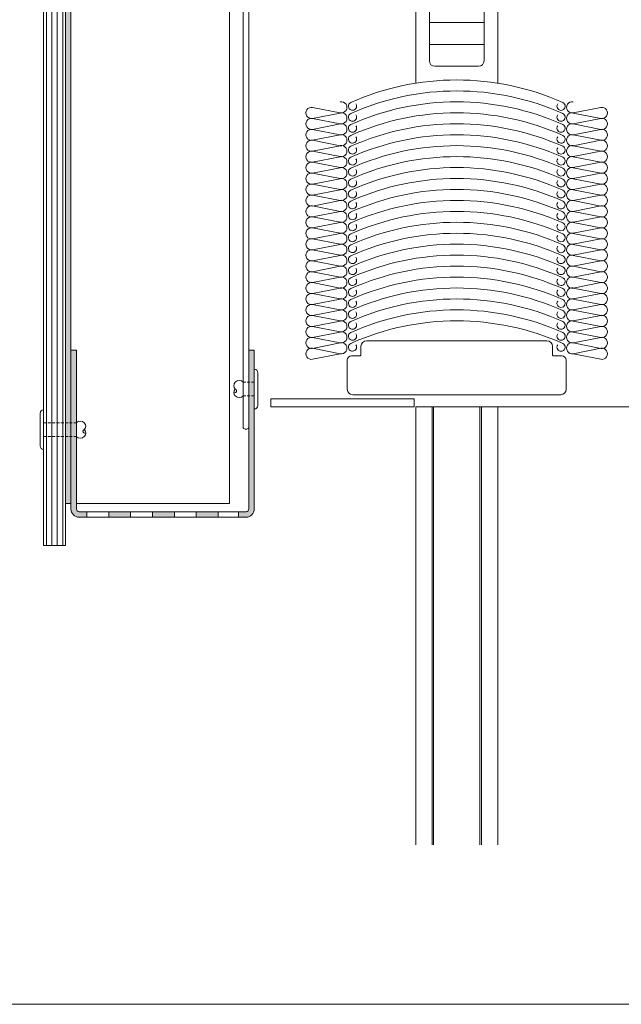
# Model space of a CAD drawing. Units: millimetres. Extents: x 2244 to 6151, y 1230 to 3888.
# Drawn here: x 4651 to 4871, y 1527 to 1887 of the extents above; entities that cross this region are included whole.
import ezdxf

# ---------------------------------------------------------------- set-up
doc = ezdxf.new("R2010")
doc.units = ezdxf.units.MM
doc.linetypes.add('VERDECKT2', pattern=[4.7625, 3.175, -1.5875])
doc.layers.add('90%', color=7, linetype='Continuous', transparency=0.9)
for name, color, linetype, lineweight in [('Schmale Strichlierte Volllinie_Grau', 252, 'VERDECKT2', 13), ('Schmale Volllinie', 7, 'Continuous', 13), ('Schmale Volllinie_Grau', 252, 'Continuous', 13)]:
    doc.layers.add(name, color=color, linetype=linetype, lineweight=lineweight)
doc.layers.add('Schraffur blau 80 %', color=5, linetype='Continuous', lineweight=13, transparency=0.65)

# ---------------------------------------------------------------- blocks, each defined once
blk = doc.blocks.new('Jalousie')
at = {"layer": 'Schmale Volllinie_Grau'}
for p, q in [((-145.05, -1), (-145.05, -227.7)), ((-143.05, -227.7), (-143.05, -2.5)), ((-82.03, -101.75), (-82.03, -74.56)), ((-77.03, -93.56), (-77.03, -75.06)), ((-57.03, -75.06), (-57.03, -93.56)), ((-52.03, -101.75), (-52.03, -74.56)), ((-77.03, -79.56), (-57.03, -79.56)), ((-57.03, -87.56), (-77.03, -87.56)), ((-59.03, -95.56), (-75.03, -95.56)), ((-109.59, -112.57), (-119.73, -110.6)), ((-14.34, -110.6), (-24.48, -112.57)), ((-119.73, -114.61), (-109.59, -112.64)), ((-109.59, -116.57), (-119.73, -114.6)), ((-24.48, -112.64), (-14.34, -114.61)), ((-14.34, -114.6), (-24.48, -116.57)), ((-119.73, -118.61), (-109.59, -116.64)), ((-109.59, -120.57), (-119.73, -118.6)), ((-24.48, -116.64), (-14.34, -118.61)), ((-14.34, -118.6), (-24.48, -120.57)), ((-119.73, -122.61), (-109.59, -120.64)), ((-24.48, -120.64), (-14.34, -122.61)), ((-109.59, -124.57), (-119.73, -122.6)), ((-119.73, -126.61), (-109.59, -124.64)), ((-14.34, -122.6), (-24.48, -124.57)), ((-24.48, -124.64), (-14.34, -126.61)), ((-109.59, -128.57), (-119.73, -126.6)), ((-119.73, -130.61), (-109.59, -128.64)), ((-14.34, -126.6), (-24.48, -128.57)), ((-24.48, -128.64), (-14.34, -130.61)), ((-109.59, -132.57), (-119.73, -130.6)), ((-119.73, -134.61), (-109.59, -132.64)), ((-14.34, -130.6), (-24.48, -132.57)), ((-24.48, -132.64), (-14.34, -134.61)), ((-109.59, -136.57), (-119.73, -134.6)), ((-119.73, -138.61), (-109.59, -136.64)), ((-14.34, -134.6), (-24.48, -136.57)), ((-24.48, -136.64), (-14.34, -138.61)), ((-109.59, -140.57), (-119.73, -138.6)), ((-14.34, -138.6), (-24.48, -140.57)), ((-119.73, -142.61), (-109.59, -140.64)), ((-109.59, -144.57), (-119.73, -142.6)), ((-24.48, -140.64), (-14.34, -142.61)), ((-14.34, -142.6), (-24.48, -144.57)), ((-119.73, -146.61), (-109.59, -144.64)), ((-109.59, -148.57), (-119.73, -146.6)), ((-24.48, -144.64), (-14.34, -146.61)), ((-14.34, -146.6), (-24.48, -148.57)), ((-119.73, -150.61), (-109.59, -148.64)), ((-109.59, -152.57), (-119.73, -150.6)), ((-24.48, -148.64), (-14.34, -150.61)), ((-14.34, -150.6), (-24.48, -152.57)), ((-119.73, -154.61), (-109.59, -152.64)), ((-109.59, -156.57), (-119.73, -154.6)), ((-24.48, -152.64), (-14.34, -154.61)), ((-14.34, -154.6), (-24.48, -156.57)), ((-119.73, -158.61), (-109.59, -156.64)), ((-24.48, -156.64), (-14.34, -158.61)), ((-109.59, -160.57), (-119.73, -158.6)), ((-119.73, -162.61), (-109.59, -160.64)), ((-14.34, -158.6), (-24.48, -160.57)), ((-24.48, -160.64), (-14.34, -162.61)), ((-109.59, -164.57), (-119.73, -162.6)), ((-119.73, -166.61), (-109.59, -164.64)), ((-14.34, -162.6), (-24.48, -164.57)), ((-24.48, -164.64), (-14.34, -166.61)), ((-109.59, -168.57), (-119.73, -166.6)), ((-119.73, -170.61), (-109.59, -168.64)), ((-14.34, -166.6), (-24.48, -168.57)), ((-24.48, -168.64), (-14.34, -170.61)), ((-109.59, -172.57), (-119.73, -170.6)), ((-119.73, -174.61), (-109.59, -172.64)), ((-14.34, -170.6), (-24.48, -172.57)), ((-24.48, -172.64), (-14.34, -174.61)), ((-109.59, -176.57), (-119.73, -174.6)), ((-14.34, -174.6), (-24.48, -176.57)), ((-119.73, -178.61), (-109.59, -176.64)), ((-109.59, -180.57), (-119.73, -178.6)), ((-24.48, -176.64), (-14.34, -178.61)), ((-14.34, -178.6), (-24.48, -180.57)), ((-119.73, -182.61), (-109.59, -180.64)), ((-109.59, -184.57), (-119.73, -182.6)), ((-24.48, -180.64), (-14.34, -182.61)), ((-14.34, -182.6), (-24.48, -184.57)), ((-119.73, -186.61), (-109.59, -184.64)), ((-109.59, -188.57), (-119.73, -186.6)), ((-24.48, -184.64), (-14.34, -186.61)), ((-14.34, -186.6), (-24.48, -188.57)), ((-119.73, -190.61), (-109.59, -188.64)), ((-109.59, -192.57), (-119.73, -190.6)), ((-24.48, -188.64), (-14.34, -190.61)), ((-14.34, -190.6), (-24.48, -192.57)), ((-119.73, -194.61), (-109.59, -192.64)), ((-24.48, -192.64), (-14.34, -194.61)), ((-109.59, -196.57), (-119.73, -194.6)), ((-119.73, -198.61), (-109.59, -196.64)), ((-34.03, -195.86), (-100.03, -195.86)), ((-14.34, -194.6), (-24.48, -196.57)), ((-24.48, -196.64), (-14.34, -198.61)), ((-109.59, -200.57), (-119.73, -198.6)), ((-119.73, -202.61), (-109.59, -200.64)), ((-102.53, -201.36), (-105.53, -201.36)), ((-102.03, -197.86), (-102.03, -200.86)), ((-32.03, -200.86), (-32.03, -197.86)), ((-28.53, -201.36), (-31.53, -201.36)), ((-14.34, -198.6), (-24.48, -200.57)), ((-24.48, -200.64), (-14.34, -202.61)), ((-107.03, -202.86), (-107.03, -213.56)), ((-27.03, -213.56), (-27.03, -202.86)), ((-105.03, -215.56), (-29.03, -215.56)), ((-82.55, -217), (-135.05, -217)), ((-135.05, -217), (-135.05, -220)), ((-82.55, -220), (-82.55, -217)), ((-135.05, -220), (-82.55, -220)), ((-82.55, -220), (-135.05, -220)), ((-82.03, -380), (-82.03, -220)), ((-82.03, -220), (32.48, -220)), ((-76.03, -380), (-76.03, -220)), ((-75.53, -220), (-75.53, -380)), ((-58.53, -380), (-58.53, -220)), ((-58.03, -220), (-58.03, -380)), ((-52.03, -220), (-52.03, -380))]:
    blk.add_line(p, q, dxfattribs=at)
for centre, radius, start, end in [((-75.03, -93.56), 2, 180, 270), ((-59.03, -93.56), 2, 270, 0), ((-67.01, -195.8), 95.24, 66, 114), ((-67.01, -199.8), 95.24, 66, 114), ((-120.12, -112.6), 2.04, 79.0325, 280.9675), ((-109.2, -110.56), 2.04, 259.0326, 100.9674), ((-105.14, -110.16), 1.49, 114, 34), ((-67.01, -203.8), 95.24, 66, 114), ((-28.88, -110.16), 1.5, 146, 66), ((-24.87, -110.56), 2.04, 79.0326, 280.9674), ((-13.95, -112.6), 2.04, 259.0325, 100.9675), ((-120.12, -116.6), 2.04, 79.0325, 280.9675), ((-109.2, -114.56), 2.04, 259.0326, 100.9674), ((-105.14, -114.16), 1.49, 114, 34), ((-67.01, -207.8), 95.24, 66, 114), ((-28.88, -114.16), 1.5, 146, 66), ((-24.87, -114.56), 2.04, 79.0326, 280.9674), ((-13.95, -116.6), 2.04, 259.0325, 100.9675), ((-120.12, -120.6), 2.04, 79.0325, 280.9675), ((-109.2, -118.56), 2.04, 259.0326, 100.9674), ((-105.14, -118.16), 1.49, 114, 34), ((-67.01, -211.8), 95.24, 66, 114), ((-28.88, -118.16), 1.5, 146, 66), ((-24.87, -118.56), 2.04, 79.0326, 280.9674), ((-13.95, -120.6), 2.04, 259.0325, 100.9675), ((-109.2, -122.56), 2.04, 259.0326, 100.9674), ((-105.14, -122.16), 1.49, 114, 34), ((-67.01, -215.8), 95.24, 66, 114), ((-28.88, -122.16), 1.5, 146, 66), ((-24.87, -122.56), 2.04, 79.0326, 280.9674), ((-120.12, -124.6), 2.04, 79.0325, 280.9675), ((-109.2, -126.56), 2.04, 259.0326, 100.9674), ((-105.14, -126.16), 1.49, 114, 34), ((-67.01, -219.8), 95.24, 66, 114), ((-28.88, -126.16), 1.5, 146, 66), ((-24.87, -126.56), 2.04, 79.0326, 280.9674), ((-13.95, -124.6), 2.04, 259.0325, 100.9675), ((-120.12, -128.6), 2.04, 79.0325, 280.9675), ((-109.2, -130.56), 2.04, 259.0326, 100.9674), ((-105.14, -130.16), 1.49, 114, 34), ((-67.01, -223.8), 95.24, 66, 114), ((-28.88, -130.16), 1.5, 146, 66), ((-24.87, -130.56), 2.04, 79.0326, 280.9674), ((-13.95, -128.6), 2.04, 259.0325, 100.9675), ((-120.12, -132.6), 2.04, 79.0325, 280.9675), ((-109.2, -134.56), 2.04, 259.0326, 100.9674), ((-105.14, -134.16), 1.49, 114, 34), ((-67.01, -227.8), 95.24, 66, 114), ((-28.88, -134.16), 1.5, 146, 66), ((-24.87, -134.56), 2.04, 79.0326, 280.9674), ((-13.95, -132.6), 2.04, 259.0325, 100.9675), ((-120.12, -136.6), 2.04, 79.0325, 280.9675), ((-109.2, -138.56), 2.04, 259.0326, 100.9674), ((-67.01, -231.8), 95.24, 66, 114), ((-24.87, -138.56), 2.04, 79.0326, 280.9674), ((-13.95, -136.6), 2.04, 259.0325, 100.9675), ((-120.12, -140.6), 2.04, 79.0325, 280.9675), ((-105.14, -138.16), 1.49, 114, 34), ((-28.88, -138.16), 1.5, 146, 66), ((-13.95, -140.6), 2.04, 259.0325, 100.9675), ((-120.12, -144.6), 2.04, 79.0325, 280.9675), ((-109.2, -142.56), 2.04, 259.0326, 100.9674), ((-105.14, -142.16), 1.49, 114, 34), ((-67.01, -235.8), 95.24, 66, 114), ((-28.88, -142.16), 1.5, 146, 66), ((-24.87, -142.56), 2.04, 79.0326, 280.9674), ((-13.95, -144.6), 2.04, 259.0325, 100.9675), ((-120.12, -148.6), 2.04, 79.0325, 280.9675), ((-109.2, -146.56), 2.04, 259.0326, 100.9674), ((-105.14, -146.16), 1.49, 114, 34), ((-67.01, -239.8), 95.24, 66, 114), ((-28.88, -146.16), 1.5, 146, 66), ((-24.87, -146.56), 2.04, 79.0326, 280.9674), ((-13.95, -148.6), 2.04, 259.0325, 100.9675), ((-120.12, -152.6), 2.04, 79.0325, 280.9675), ((-109.2, -150.56), 2.04, 259.0326, 100.9674), ((-105.14, -150.16), 1.49, 114, 34), ((-67.01, -243.8), 95.24, 66, 114), ((-28.88, -150.16), 1.5, 146, 66), ((-24.87, -150.56), 2.04, 79.0326, 280.9674), ((-13.95, -152.6), 2.04, 259.0325, 100.9675), ((-120.12, -156.6), 2.04, 79.0325, 280.9675), ((-109.2, -154.56), 2.04, 259.0326, 100.9674), ((-105.14, -154.16), 1.49, 114, 34), ((-67.01, -247.8), 95.24, 66, 114), ((-28.88, -154.16), 1.5, 146, 66), ((-24.87, -154.56), 2.04, 79.0326, 280.9674), ((-13.95, -156.6), 2.04, 259.0325, 100.9675), ((-109.2, -158.56), 2.04, 259.0326, 100.9674), ((-105.14, -158.16), 1.49, 114, 34), ((-67.01, -251.8), 95.24, 66, 114), ((-28.88, -158.16), 1.5, 146, 66), ((-24.87, -158.56), 2.04, 79.0326, 280.9674), ((-120.12, -160.6), 2.04, 79.0325, 280.9675), ((-109.2, -162.56), 2.04, 259.0326, 100.9674), ((-105.14, -162.16), 1.49, 114, 34), ((-67.01, -255.8), 95.24, 66, 114), ((-28.88, -162.16), 1.5, 146, 66), ((-24.87, -162.56), 2.04, 79.0326, 280.9674), ((-13.95, -160.6), 2.04, 259.0325, 100.9675), ((-120.12, -164.6), 2.04, 79.0325, 280.9675), ((-109.2, -166.56), 2.04, 259.0326, 100.9674), ((-105.14, -166.16), 1.49, 114, 34), ((-67.01, -259.8), 95.24, 66, 114), ((-28.88, -166.16), 1.5, 146, 66), ((-24.87, -166.56), 2.04, 79.0326, 280.9674), ((-13.95, -164.6), 2.04, 259.0325, 100.9675), ((-120.12, -168.6), 2.04, 79.0325, 280.9675), ((-109.2, -170.56), 2.04, 259.0326, 100.9674), ((-105.14, -170.16), 1.49, 114, 34), ((-67.01, -263.8), 95.24, 66, 114), ((-28.88, -170.16), 1.5, 146, 66), ((-24.87, -170.56), 2.04, 79.0326, 280.9674), ((-13.95, -168.6), 2.04, 259.0325, 100.9675), ((-120.12, -172.6), 2.04, 79.0325, 280.9675), ((-109.2, -174.56), 2.04, 259.0326, 100.9674), ((-67.01, -267.8), 95.24, 66, 114), ((-24.87, -174.56), 2.04, 79.0326, 280.9674), ((-13.95, -172.6), 2.04, 259.0325, 100.9675), ((-120.12, -176.6), 2.04, 79.0325, 280.9675), ((-105.14, -174.16), 1.49, 114, 34), ((-28.88, -174.16), 1.5, 146, 66), ((-13.95, -176.6), 2.04, 259.0325, 100.9675), ((-120.12, -180.6), 2.04, 79.0325, 280.9675), ((-109.2, -178.56), 2.04, 259.0326, 100.9674), ((-105.14, -178.16), 1.49, 114, 34), ((-67.01, -271.8), 95.24, 66, 114), ((-28.88, -178.16), 1.5, 146, 66), ((-24.87, -178.56), 2.04, 79.0326, 280.9674), ((-13.95, -180.6), 2.04, 259.0325, 100.9675), ((-120.12, -184.6), 2.04, 79.0325, 280.9675), ((-109.2, -182.56), 2.04, 259.0326, 100.9674), ((-105.14, -182.16), 1.49, 114, 34), ((-67.01, -275.8), 95.24, 66, 114), ((-28.88, -182.16), 1.5, 146, 66), ((-24.87, -182.56), 2.04, 79.0326, 280.9674), ((-13.95, -184.6), 2.04, 259.0325, 100.9675), ((-120.12, -188.6), 2.04, 79.0325, 280.9675), ((-109.2, -186.56), 2.04, 259.0326, 100.9674), ((-105.14, -186.16), 1.49, 114, 34), ((-67.01, -279.8), 95.24, 66, 114), ((-28.88, -186.16), 1.5, 146, 66), ((-24.87, -186.56), 2.04, 79.0326, 280.9674), ((-13.95, -188.6), 2.04, 259.0325, 100.9675), ((-120.12, -192.6), 2.04, 79.0325, 280.9675), ((-109.2, -190.56), 2.04, 259.0326, 100.9674), ((-105.14, -190.16), 1.49, 114, 34), ((-67.01, -283.8), 95.24, 66, 114), ((-28.88, -190.16), 1.5, 146, 66), ((-24.87, -190.56), 2.04, 79.0326, 280.9674), ((-13.95, -192.6), 2.04, 259.0325, 100.9675), ((-109.2, -194.56), 2.04, 259.0326, 100.9674), ((-105.14, -194.16), 1.49, 114, 34), ((-28.88, -194.16), 1.5, 146, 66), ((-24.87, -194.56), 2.04, 79.0326, 280.9674), ((-120.12, -196.6), 2.04, 79.0325, 280.9675), ((-109.2, -198.56), 2.04, 259.0326, 100.9674), ((-105.14, -198.16), 1.49, 114, 34), ((-100.03, -197.86), 2, 90, 180), ((-34.03, -197.86), 2, 0, 90), ((-28.88, -198.16), 1.5, 146, 66), ((-24.87, -198.56), 2.04, 79.0326, 280.9674), ((-13.95, -196.6), 2.04, 259.0325, 100.9675), ((-120.12, -200.6), 2.04, 79.0325, 280.9675), ((-105.53, -202.86), 1.5, 90, 180), ((-102.53, -200.86), 0.5, 270.0001, 0.0002), ((-31.53, -200.86), 0.5, 180, 270.0003), ((-28.53, -202.86), 1.5, 0.0001, 89.9999), ((-13.95, -200.6), 2.04, 259.0325, 100.9675), ((-105.03, -213.56), 2, 180, 270), ((-29.03, -213.56), 2, 270, 0), ((-144.05, -226.92), 1.27, 217.853, 322.1467), ((-142.75, -227.7), 0.3, 179.9999, 180)]:
    blk.add_arc(centre, radius, start, end, dxfattribs=at)

msp = doc.modelspace()

# ---------------------------------------------------------------- hatches: boundary and pattern name
at = {"layer": '90%'}
h = msp.add_hatch(color=256, dxfattribs=at)
h.dxf.hatch_style = 1
h.paths.add_polyline_path([(4672.05, 1765.88), (4670.05, 1765.88), (4670.05, 1707.88, 0.414214), (4673.05, 1704.88), (4675.86, 1704.88), (4675.86, 1706.88), (4673.05, 1706.88, -0.414214), (4672.05, 1707.88)])
h.paths.add_polyline_path([(4691.86, 1706.88), (4683.86, 1706.88), (4683.86, 1704.88), (4691.86, 1704.88)])
h.paths.add_polyline_path([(4707.86, 1706.88), (4699.86, 1706.88), (4699.86, 1704.88), (4707.86, 1704.88)])
h.paths.add_polyline_path([(4723.86, 1706.88), (4715.86, 1706.88), (4715.86, 1704.88), (4723.86, 1704.88)])
h.paths.add_polyline_path([(4737.06, 1707.88), (4737.06, 1765.88), (4735.05, 1765.88), (4735.05, 1707.88, -0.458693), (4734.06, 1706.88), (4731.25, 1706.88), (4731.25, 1704.88), (4734.06, 1704.88, 0.414214)])
at = {"layer": 'Schraffur blau 80 %'}
h = msp.add_hatch(color=256, dxfattribs=at)
h.dxf.hatch_style = 1
h.paths.add_polyline_path([(4670.05, 2256.38), (4668.05, 2256.38), (4668.05, 1709.88), (4670.05, 1709.88)])

# ---------------------------------------------------------------- linework, layer by layer
at = {"layer": 'Schmale Strichlierte Volllinie_Grau', "ltscale": 0.33}
for p, q in [((4737.06, 1754.17), (4733.05, 1754.17)), ((4737.06, 1749.17), (4733.05, 1749.17)), ((4660.05, 1739.38), (4671.95, 1739.38)), ((4660.05, 1734.38), (4671.95, 1734.38))]:
    msp.add_line(p, q, dxfattribs=at)
at = {"layer": 'Schmale Volllinie'}
for p, q in [((4668.05, 2256.38), (4668.05, 1709.88)), ((4728.05, 1992.81), (4728.05, 1709.88)), ((4668.05, 1709.88), (4670.05, 1709.88)), ((4672.05, 1709.88), (4728.05, 1709.88)), ((4675.86, 1704.88), (4675.86, 1706.88)), ((4683.86, 1704.88), (4683.86, 1706.88)), ((4691.86, 1704.88), (4691.86, 1706.88)), ((4699.86, 1704.88), (4699.86, 1706.88)), ((4707.86, 1704.88), (4707.86, 1706.88)), ((4715.86, 1704.88), (4715.86, 1706.88)), ((4723.86, 1704.88), (4723.86, 1706.88))]:
    msp.add_line(p, q, dxfattribs=at)
msp.add_lwpolyline([(2275.02, 3856.92), (6125.02, 3856.92), (6125.02, 1526.92), (2275.02, 1526.92)], close=True, dxfattribs=at)
for points in [[(4734.06, 1704.88), (4673.05, 1704.88, -0.414214), (4670.05, 1707.88), (4670.05, 2256.38)], [(4670.05, 1765.88), (4672.05, 1765.88), (4672.05, 1707.88, 0.414214), (4673.05, 1706.88), (4734.06, 1706.88)], [(4734.06, 1704.88, 0.414214), (4737.06, 1707.88), (4737.06, 1765.88), (4735.05, 1765.88), (4735.05, 1707.88, -0.458693), (4734.06, 1706.88)]]:
    msp.add_lwpolyline(points, format="xyb", dxfattribs=at)
msp.add_lwpolyline([(4731.25, 1706.88), (4731.25, 1704.88)], dxfattribs=at)
at = {"layer": 'Schmale Volllinie_Grau'}
for p, q in [((4660.05, 1694.48), (4660.05, 2256.38)), ((4661.05, 2256.38), (4661.05, 1694.48)), ((4663.05, 2256.38), (4663.05, 1694.48)), ((4665.05, 2256.38), (4665.05, 1694.48)), ((4667.05, 2256.38), (4667.05, 1694.48)), ((4737.06, 1744.42), (4737.06, 1758.92)), ((4738.36, 1745.73), (4738.36, 1757.62)), ((4658.74, 1730.93), (4658.74, 1742.82)), ((4668.05, 1709.88), (4668.05, 1694.48)), ((4660.05, 1694.48), (4668.05, 1694.48))]:
    msp.add_line(p, q, dxfattribs=at)
for centre, radius, start, end in [((4737.06, 1757.62), 1.31, 0, 90), ((4731.35, 1752.92), 1.78, 135.4607, 224.5393), ((4731.56, 1752.69), 2.1, 45, 135), ((4729.9, 1751.01), 0.687, 240.8563, 75.065), ((4731.35, 1750.42), 1.78, 135.4607, 224.5393), ((4731.56, 1750.66), 2.1, 225, 315), ((4737.06, 1745.73), 1.31, 270, 0), ((4660.05, 1742.82), 1.31, 90, 180), ((4673.43, 1737.89), 2.1, 45, 135), ((4673.64, 1738.13), 1.78, 315.4607, 44.5393), ((4673.43, 1735.86), 2.1, 225, 315), ((4675.09, 1736.21), 0.687, 104.935, 299.1437), ((4673.64, 1735.63), 1.78, 315.4607, 44.5393), ((4660.05, 1730.93), 1.31, 180, 270)]:
    msp.add_arc(centre, radius, start, end, dxfattribs=at)

# ---------------------------------------------------------------- block references
msp.add_blockref('Jalousie', (4878.1, 1965.17), dxfattribs=at)

doc.saveas('drawing.dxf')
